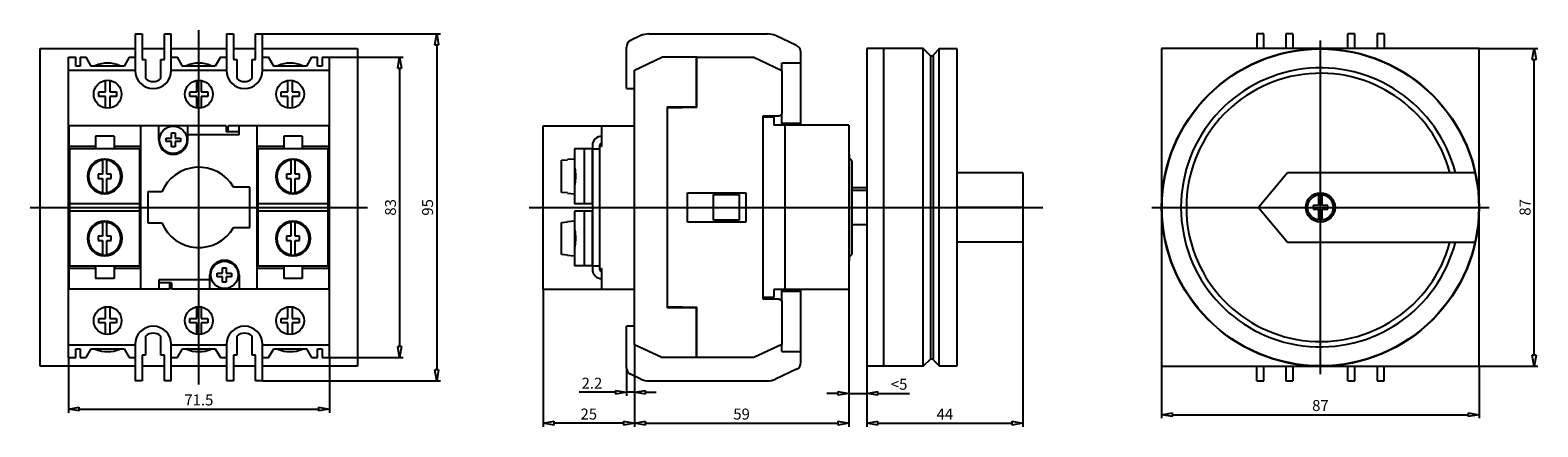
# Model space of a CAD drawing. Extents: x -166 to 247, y 68 to 177.
import ezdxf

# ---------------------------------------------------------------- set-up
doc = ezdxf.new("R2010")
doc.units = 0
doc.header["$LTSCALE"] = 0.25
doc.layers.get('0').update_dxf_attribs({"linetype": 'CONTINUOUS'})
doc.layers.get('DEFPOINTS').update_dxf_attribs({"linetype": 'CONTINUOUS'})
doc.layers.add('BEM', color=3, linetype='CONTINUOUS')
doc.styles.get("Standard").update_dxf_attribs({"font": 'isocp.shx', "oblique": 15})
doc.dimstyles.new('3', dxfattribs={"dimscale": 0, "dimtxt": 3, "dimasz": 3, "dimexe": 1, "dimexo": 0, "dimgap": 1, "dimtad": 1, "dimdec": 8, "dimdsep": 46, "dimtxsty": 'Standard', "dimblk": 'CLOSEDBLANK', "dimcen": 2.5, "dimclrd": 256, "dimclre": 256, "dimclrt": 256, "dimadec": 8, "dimazin": 2, "dimtfac": 1, "dimtdec": 8, "dimtmove": 0, "dimatfit": 1, "dimldrblk": 'CLOSEDBLANK', "dimfxl": 1, "dimtolj": 1, "dimtzin": 0, "dimlwd": -1, "dimlwe": -1, "dimarcsym": 0})

# ---------------------------------------------------------------- blocks, each defined once
blk = doc.blocks.new('_ClosedBlank')
at = {"layer": 'BEM', "color": 0, "lineweight": -2}
for p, q in [((-1, 0.17), (0, 0)), ((-1, 0.17), (-1, -0.17)), ((0, 0), (-1, -0.17))]:
    blk.add_line(p, q, dxfattribs=at)
blk = doc.blocks.new('*D86')
at = {"transparency": 16777216}
for p, q in [((58.53, 106.04), (58.53, 68.45)), ((-0.17, 90.94), (-0.17, 68.45)), ((2.83, 69.45), (55.53, 69.45))]:
    blk.add_line(p, q, dxfattribs=at)
at = {"layer": 'DEFPOINTS', "color": 0, "transparency": 16777216}
for p in [(58.53, 106.04), (-0.17, 90.94), (58.53, 69.45)]:
    blk.add_point(p, dxfattribs=at)
at = {"transparency": 16777216, "xscale": 3, "yscale": 3, "zscale": 3, "rotation": 180}
blk.add_blockref('_ClosedBlank', (-0.17, 69.45), dxfattribs=at)
at = {"transparency": 16777216, "xscale": 3, "yscale": 3, "zscale": 3}
blk.add_blockref('_ClosedBlank', (58.53, 69.45), dxfattribs=at)
at = {"transparency": 16777216, "insert": (29.18, 71.95), "char_height": 3, "attachment_point": 5}
blk.add_mtext('\\A1;59', dxfattribs=at)
blk = doc.blocks.new('*D87')
at = {"transparency": 16777216}
for p, q in [((58.53, 106.04), (58.53, 76.62)), ((63.53, 85.04), (63.53, 76.62)), ((55.53, 77.62), (52.53, 77.62)), ((58.53, 77.62), (63.53, 77.62)), ((66.53, 77.62), (75.17, 77.62))]:
    blk.add_line(p, q, dxfattribs=at)
at = {"layer": 'DEFPOINTS', "color": 0, "transparency": 16777216}
for p in [(58.53, 106.04), (63.53, 85.04), (63.53, 77.62)]:
    blk.add_point(p, dxfattribs=at)
at = {"transparency": 16777216, "xscale": 3, "yscale": 3, "zscale": 3}
blk.add_blockref('_ClosedBlank', (58.53, 77.62), dxfattribs=at)
at = {"transparency": 16777216, "xscale": 3, "yscale": 3, "zscale": 3, "rotation": 180}
blk.add_blockref('_ClosedBlank', (63.53, 77.62), dxfattribs=at)
at = {"transparency": 16777216, "insert": (72.35, 80.12), "char_height": 3, "attachment_point": 5}
blk.add_mtext('\\A1;<5', dxfattribs=at)
blk = doc.blocks.new('*D88')
at = {"transparency": 16777216}
for p, q in [((106.23, 119.04), (106.23, 68.45)), ((63.53, 85.04), (63.53, 68.45)), ((66.53, 69.45), (103.23, 69.45))]:
    blk.add_line(p, q, dxfattribs=at)
at = {"layer": 'DEFPOINTS', "color": 0, "transparency": 16777216}
for p in [(106.23, 119.04), (63.53, 85.04), (106.23, 69.45)]:
    blk.add_point(p, dxfattribs=at)
at = {"transparency": 16777216, "xscale": 3, "yscale": 3, "zscale": 3, "rotation": 180}
blk.add_blockref('_ClosedBlank', (63.53, 69.45), dxfattribs=at)
at = {"transparency": 16777216, "xscale": 3, "yscale": 3, "zscale": 3}
blk.add_blockref('_ClosedBlank', (106.23, 69.45), dxfattribs=at)
at = {"transparency": 16777216, "insert": (84.88, 71.95), "char_height": 3, "attachment_point": 5}
blk.add_mtext('\\A1;44', dxfattribs=at)
blk = doc.blocks.new('*D89')
at = {"transparency": 16777216}
for p, q in [((-25.17, 106.19), (-25.17, 68.45)), ((-0.17, 89.59), (-0.17, 68.45)), ((-3.17, 69.45), (-22.17, 69.45))]:
    blk.add_line(p, q, dxfattribs=at)
at = {"layer": 'DEFPOINTS', "color": 0, "transparency": 16777216}
for p in [(-25.17, 106.19), (-0.17, 89.59), (-25.17, 69.45)]:
    blk.add_point(p, dxfattribs=at)
at = {"transparency": 16777216, "xscale": 3, "yscale": 3, "zscale": 3, "rotation": 180}
blk.add_blockref('_ClosedBlank', (-25.17, 69.45), dxfattribs=at)
at = {"transparency": 16777216, "xscale": 3, "yscale": 3, "zscale": 3}
blk.add_blockref('_ClosedBlank', (-0.17, 69.45), dxfattribs=at)
at = {"transparency": 16777216, "insert": (-12.67, 71.95), "char_height": 3, "attachment_point": 5}
blk.add_mtext('\\A1;25', dxfattribs=at)
blk = doc.blocks.new('*D90')
at = {"transparency": 16777216}
for p, q in [((-0.17, 90.94), (-0.17, 76.9)), ((-2.37, 84.65), (-2.37, 76.9)), ((-5.37, 77.9), (-15.27, 77.9)), ((-0.17, 77.9), (-2.37, 77.9)), ((2.83, 77.9), (5.83, 77.9))]:
    blk.add_line(p, q, dxfattribs=at)
at = {"layer": 'DEFPOINTS', "color": 0, "transparency": 16777216}
for p in [(-0.17, 90.94), (-2.37, 84.65), (-2.37, 77.9)]:
    blk.add_point(p, dxfattribs=at)
at = {"transparency": 16777216, "xscale": 3, "yscale": 3, "zscale": 3}
blk.add_blockref('_ClosedBlank', (-2.37, 77.9), dxfattribs=at)
at = {"transparency": 16777216, "xscale": 3, "yscale": 3, "zscale": 3, "rotation": 180}
blk.add_blockref('_ClosedBlank', (-0.17, 77.9), dxfattribs=at)
at = {"transparency": 16777216, "insert": (-11.82, 80.4), "char_height": 3, "attachment_point": 5}
blk.add_mtext('\\A1;2.2', dxfattribs=at)
blk = doc.blocks.new('*D91')
at = {"transparency": 16777216}
for p, q in [((144.28, 85.04), (144.28, 70.78)), ((231.28, 85.04), (231.28, 70.78)), ((147.28, 71.78), (228.28, 71.78))]:
    blk.add_line(p, q, dxfattribs=at)
at = {"layer": 'DEFPOINTS', "color": 0, "transparency": 16777216}
for p in [(144.28, 85.04), (231.28, 85.04), (231.28, 71.78)]:
    blk.add_point(p, dxfattribs=at)
at = {"transparency": 16777216, "xscale": 3, "yscale": 3, "zscale": 3, "rotation": 180}
blk.add_blockref('_ClosedBlank', (144.28, 71.78), dxfattribs=at)
at = {"transparency": 16777216, "xscale": 3, "yscale": 3, "zscale": 3}
blk.add_blockref('_ClosedBlank', (231.28, 71.78), dxfattribs=at)
at = {"transparency": 16777216, "insert": (187.78, 74.28), "char_height": 3, "attachment_point": 5}
blk.add_mtext('\\A1;87', dxfattribs=at)
blk = doc.blocks.new('*D92')
at = {"transparency": 16777216}
for p, q in [((231.28, 172.04), (247.35, 172.04)), ((246.35, 88.04), (246.35, 169.04)), ((231.28, 85.04), (247.35, 85.04))]:
    blk.add_line(p, q, dxfattribs=at)
at = {"layer": 'DEFPOINTS', "color": 0, "transparency": 16777216}
for p in [(231.28, 172.04), (246.35, 172.04), (231.28, 85.04)]:
    blk.add_point(p, dxfattribs=at)
at = {"transparency": 16777216, "xscale": 3, "yscale": 3, "zscale": 3}
for p, rotation in [((246.35, 172.04), 90), ((246.35, 85.04), 270)]:
    blk.add_blockref('_ClosedBlank', p, dxfattribs=dict(at, rotation=rotation))
at = {"transparency": 16777216, "insert": (243.85, 128.54), "char_height": 3, "attachment_point": 5, "rotation": 90}
blk.add_mtext('\\A1;87', dxfattribs=at)
blk = doc.blocks.new('*D93')
at = {"transparency": 16777216}
for p, q in [((-155.26, 87.44), (-155.26, 72.31)), ((-83.76, 87.44), (-83.76, 72.31)), ((-152.26, 73.31), (-86.76, 73.31))]:
    blk.add_line(p, q, dxfattribs=at)
at = {"layer": 'DEFPOINTS', "color": 0, "transparency": 16777216}
for p in [(-155.26, 87.44), (-83.76, 87.44), (-83.76, 73.31)]:
    blk.add_point(p, dxfattribs=at)
at = {"transparency": 16777216, "xscale": 3, "yscale": 3, "zscale": 3, "rotation": 180}
blk.add_blockref('_ClosedBlank', (-155.26, 73.31), dxfattribs=at)
at = {"transparency": 16777216, "xscale": 3, "yscale": 3, "zscale": 3}
blk.add_blockref('_ClosedBlank', (-83.76, 73.31), dxfattribs=at)
at = {"transparency": 16777216, "insert": (-119.51, 75.81), "char_height": 3, "attachment_point": 5}
blk.add_mtext('\\A1;71.5', dxfattribs=at)
blk = doc.blocks.new('*D94')
at = {"transparency": 16777216}
for p, q in [((-83.76, 169.64), (-63.5, 169.64)), ((-64.5, 166.64), (-64.5, 90.44)), ((-83.76, 87.44), (-63.5, 87.44))]:
    blk.add_line(p, q, dxfattribs=at)
at = {"layer": 'DEFPOINTS', "color": 0, "transparency": 16777216}
for p in [(-83.76, 169.64), (-83.76, 87.44), (-64.5, 87.44)]:
    blk.add_point(p, dxfattribs=at)
at = {"transparency": 16777216, "xscale": 3, "yscale": 3, "zscale": 3}
for p, rotation in [((-64.5, 169.64), 90), ((-64.5, 87.44), 270)]:
    blk.add_blockref('_ClosedBlank', p, dxfattribs=dict(at, rotation=rotation))
at = {"transparency": 16777216, "insert": (-67, 128.54), "char_height": 3, "attachment_point": 5, "rotation": 90}
blk.add_mtext('\\A1;83', dxfattribs=at)
blk = doc.blocks.new('*D95')
at = {"transparency": 16777216}
for p, q in [((-102.06, 176.04), (-53.34, 176.04)), ((-54.34, 173.04), (-54.34, 84.04)), ((-102.06, 81.04), (-53.34, 81.04))]:
    blk.add_line(p, q, dxfattribs=at)
at = {"layer": 'DEFPOINTS', "color": 0, "transparency": 16777216}
for p in [(-102.06, 176.04), (-102.06, 81.04), (-54.34, 81.04)]:
    blk.add_point(p, dxfattribs=at)
at = {"transparency": 16777216, "xscale": 3, "yscale": 3, "zscale": 3}
for p, rotation in [((-54.34, 176.04), 90), ((-54.34, 81.04), 270)]:
    blk.add_blockref('_ClosedBlank', p, dxfattribs=dict(at, rotation=rotation))
at = {"transparency": 16777216, "insert": (-56.84, 128.54), "char_height": 3, "attachment_point": 5, "rotation": 90}
blk.add_mtext('\\A1;95', dxfattribs=at)

msp = doc.modelspace()

# ---------------------------------------------------------------- linework, layer by layer
for p, q in [((-136.95840926, 176.04106836), (-135.05840926, 176.04106836)), ((-136.95840926, 176.04106836), (-136.95840926, 166.04106836)), ((-135.05840926, 176.04106836), (-135.05840926, 169.04106836)), ((-128.95840926, 176.04106836), (-127.05840926, 176.04106836)), ((-128.95840926, 169.04106836), (-128.95840926, 176.04106836)), ((-127.05840926, 166.04106836), (-127.05840926, 176.04106836)), ((-111.95840926, 176.04106836), (-110.05840926, 176.04106836)), ((-111.95840926, 176.04106836), (-111.95840926, 166.04106836)), ((-110.05840926, 176.04106836), (-110.05840926, 169.04106836)), ((-103.95840926, 176.04106836), (-102.05840926, 176.04106836)), ((-103.95840926, 169.04106836), (-103.95840926, 176.04106836)), ((-102.05840926, 166.04106836), (-102.05840926, 176.04106836)), ((1.62879683, 175.57260729), (-1.2118217, 174.24800512)), ((3.74188814, 176.04106836), (36.32494151, 176.04106836)), ((44.27865135, 172.84908214), (38.43803282, 175.57260729)), ((172.23318297, 176.04106836), (170.33318297, 176.04106836)), ((170.33318297, 176.04106836), (170.33318297, 172.04106836)), ((172.23318297, 172.04106836), (172.23318297, 176.04106836)), ((180.23318297, 176.04106836), (178.33318297, 176.04106836)), ((178.33318297, 176.04106836), (178.33318297, 172.04106836)), ((180.23318297, 176.04106836), (180.23318297, 172.04106836)), ((197.23318297, 176.04106836), (195.33318297, 176.04106836)), ((195.33318297, 172.04106836), (195.33318297, 176.04106836)), ((197.23318297, 172.04106836), (197.23318297, 176.04106836)), ((205.23318297, 176.04106836), (203.33318297, 176.04106836)), ((203.33318297, 176.04106836), (203.33318297, 172.04106836)), ((205.23318297, 176.04106836), (205.23318297, 172.04106836)), ((-163.00840926, 172.04106836), (-136.95840926, 172.04106836)), ((-163.00840926, 85.04106836), (-163.00840926, 172.04106836)), ((-155.25840926, 169.64106836), (-153.25840926, 169.64106836)), ((-155.25840926, 87.44106836), (-155.25840926, 169.64106836)), ((-153.25840926, 167.24106836), (-153.25840926, 169.64106836)), ((-152.00840926, 169.64106836), (-150.39404991, 169.64106836)), ((-152.00840926, 169.64106836), (-152.00840926, 167.24106836)), ((-149.00840926, 167.24106836), (-150.39404991, 169.64106836)), ((-138.62276862, 169.64106836), (-140.00840926, 167.24106836)), ((-138.62276862, 169.64106836), (-136.95840926, 169.64106836)), ((-135.05840926, 172.04106836), (-128.95840926, 172.04106836)), ((-127.05840926, 172.04106836), (-111.95840926, 172.04106836)), ((-127.05840926, 169.64106836), (-125.39404991, 169.64106836)), ((-124.00840926, 167.24106836), (-125.39404991, 169.64106836)), ((-113.62276862, 169.64106836), (-115.00840926, 167.24106836)), ((-113.62276862, 169.64106836), (-111.95840926, 169.64106836)), ((-110.05840926, 172.04106836), (-103.95840926, 172.04106836)), ((-102.05840926, 172.04106836), (-76.00840926, 172.04106836)), ((-102.05840926, 169.64106836), (-100.39404991, 169.64106836)), ((-99.00840926, 167.24106836), (-100.39404991, 169.64106836)), ((-88.62276862, 169.64106836), (-90.00840926, 167.24106836)), ((-88.62276862, 169.64106836), (-87.00840926, 169.64106836)), ((-87.00840926, 167.24106836), (-87.00840926, 169.64106836)), ((-85.75840926, 169.64106836), (-83.75840926, 169.64106836)), ((-85.75840926, 169.64106836), (-85.75840926, 167.24106836)), ((-83.75840926, 87.44106836), (-83.75840926, 169.64106836)), ((-76.00840926, 172.04106836), (-76.00840926, 85.04106836)), ((-2.36658517, 161.09106836), (-2.36658517, 172.43538954)), ((-0.16658517, 166.14376092), (7.33341483, 169.64106836)), ((16.93341483, 169.64106836), (7.33341483, 169.64106836)), ((16.83341483, 156.04106836), (16.83341483, 169.64106836)), ((16.93341483, 155.89106836), (16.93341483, 169.64106836)), ((16.93341483, 169.64106836), (32.51318991, 169.64106836)), ((32.51318991, 169.64106836), (40.23341483, 166.04106836)), ((45.43341483, 151.24106836), (45.43341483, 171.03646657)), ((63.53341483, 172.04106836), (63.53341483, 85.04106836)), ((78.98341483, 172.04106836), (63.53341483, 172.04106836)), ((68.03341483, 172.04106836), (68.03341483, 85.04106836)), ((78.98341483, 85.04106836), (78.98341483, 172.04106836)), ((81.03341483, 169.99106836), (78.98341483, 172.04106836)), ((81.73341483, 169.99106836), (81.03341483, 169.99106836)), ((81.03341483, 87.09106836), (81.03341483, 169.99106836)), ((83.33341483, 171.94106836), (81.73341483, 170.34106836)), ((81.73341483, 86.74106836), (81.73341483, 170.34106836)), ((88.23341483, 171.94106836), (83.33341483, 171.94106836)), ((83.33341483, 85.14106836), (83.33341483, 171.94106836)), ((88.23341483, 85.14106836), (88.23341483, 171.94106836)), ((144.28318297, 172.04106836), (144.28318297, 85.04106836)), ((231.28318297, 172.04106836), (144.28318297, 172.04106836)), ((231.28318297, 85.04106836), (231.28318297, 172.04106836)), ((-155.25840926, 166.14376092), (-136.95840926, 166.14376092)), ((-152.00840926, 167.24106836), (-153.25840926, 167.24106836)), ((-149.06614429, 167.34106836), (-147.50840926, 167.34106836)), ((-140.00840926, 167.24106836), (-149.00840926, 167.24106836)), ((-141.50840926, 167.34106836), (-140.75840926, 167.34106836)), ((-140.75840926, 167.34106836), (-140.75840926, 167.24106836)), ((-135.05840926, 169.04106836), (-134.10840926, 169.04106836)), ((-134.10840926, 169.04106836), (-134.10840926, 163.82916872)), ((-129.90840926, 169.04106836), (-128.95840926, 169.04106836)), ((-129.90840926, 163.82916872), (-129.90840926, 169.04106836)), ((-127.05840926, 166.14376092), (-111.95840926, 166.14376092)), ((-124.06614429, 167.34106836), (-122.50840926, 167.34106836)), ((-115.00840926, 167.24106836), (-124.00840926, 167.24106836)), ((-116.50840926, 167.34106836), (-115.75840926, 167.34106836)), ((-115.75840926, 167.34106836), (-115.75840926, 167.24106836)), ((-110.05840926, 169.04106836), (-109.10840926, 169.04106836)), ((-109.10840926, 169.04106836), (-109.10840926, 163.82916872)), ((-104.90840926, 169.04106836), (-103.95840926, 169.04106836)), ((-104.90840926, 163.82916872), (-104.90840926, 169.04106836)), ((-102.05840926, 166.14376092), (-83.75840926, 166.14376092)), ((-99.06614429, 167.34106836), (-97.50840926, 167.34106836)), ((-90.00840926, 167.24106836), (-99.00840926, 167.24106836)), ((-91.50840926, 167.34106836), (-90.75840926, 167.34106836)), ((-90.75840926, 167.34106836), (-90.75840926, 167.24106836)), ((-85.75840926, 167.24106836), (-87.00840926, 167.24106836)), ((-0.16658517, 90.93837579), (-0.16658517, 166.14376092)), ((16.83341483, 167.24106836), (16.93341483, 167.24106836)), ((16.93341483, 165.54106836), (16.83341483, 165.54106836)), ((40.23341483, 166.04106836), (40.23341483, 168.04106836)), ((45.43341483, 168.04106836), (40.23341483, 168.04106836)), ((40.23341483, 166.04106836), (40.23341483, 154.04106836)), ((-145.10840926, 160.14106836), (-145.10840926, 163.30352766)), ((-143.90840926, 163.30352766), (-143.90840926, 160.14106836)), ((-120.10840926, 160.14106836), (-120.10840926, 163.30352766)), ((-118.90840926, 163.30352766), (-118.90840926, 160.14106836)), ((-95.10840926, 160.14106836), (-95.10840926, 163.30352766)), ((-93.90840926, 163.30352766), (-93.90840926, 160.14106836)), ((16.83341483, 164.99106836), (16.93341483, 164.99106836)), ((16.83341483, 163.34106836), (16.93341483, 163.34106836)), ((-146.95840926, 158.94106836), (-146.95840926, 160.14106836)), ((-146.95840926, 160.14106836), (-145.10840926, 160.14106836)), ((-145.10840926, 158.94106836), (-146.95840926, 158.94106836)), ((-145.10840926, 155.77860905), (-145.10840926, 158.94106836)), ((-143.90840926, 160.14106836), (-142.05840926, 160.14106836)), ((-142.05840926, 158.94106836), (-143.90840926, 158.94106836)), ((-143.90840926, 158.94106836), (-143.90840926, 155.77860905)), ((-142.05840926, 160.14106836), (-142.05840926, 158.94106836)), ((-121.95840926, 160.14106836), (-120.10840926, 160.14106836)), ((-121.95840926, 158.94106836), (-121.95840926, 160.14106836)), ((-120.10840926, 158.94106836), (-121.95840926, 158.94106836)), ((-120.10840926, 155.77860905), (-120.10840926, 158.94106836)), ((-118.90840926, 160.14106836), (-117.05840926, 160.14106836)), ((-118.90840926, 158.94106836), (-118.90840926, 155.77860905)), ((-117.05840926, 158.94106836), (-118.90840926, 158.94106836)), ((-117.05840926, 160.14106836), (-117.05840926, 158.94106836)), ((-96.95840926, 158.94106836), (-96.95840926, 160.14106836)), ((-96.95840926, 160.14106836), (-95.10840926, 160.14106836)), ((-95.10840926, 158.94106836), (-96.95840926, 158.94106836)), ((-95.10840926, 155.77860905), (-95.10840926, 158.94106836)), ((-93.90840926, 160.14106836), (-92.05840926, 160.14106836)), ((-93.90840926, 158.94106836), (-93.90840926, 155.77860905)), ((-92.05840926, 158.94106836), (-93.90840926, 158.94106836)), ((-92.05840926, 160.14106836), (-92.05840926, 158.94106836)), ((-2.36658517, 161.09106836), (-0.16658517, 161.09106836)), ((8.83341483, 156.04106836), (8.83341483, 101.04106836)), ((8.83341483, 156.04106836), (16.83341483, 156.04106836)), ((16.93341483, 155.89106836), (8.93341483, 155.69106836)), ((8.93341483, 101.39106836), (8.93341483, 155.69106836)), ((35.03341483, 153.54106836), (35.03341483, 103.54106836)), ((39.36738942, 153.54106836), (35.03341483, 153.54106836)), ((35.03341483, 153.24106836), (35.03341483, 103.84106836)), ((38.03341483, 153.24106836), (35.03341483, 153.24106836)), ((38.03341483, 153.24106836), (38.03341483, 151.04106836)), ((40.23341483, 154.04106836), (39.36738942, 153.54106836)), ((40.23341483, 151.24106836), (40.23341483, 154.04106836)), ((-112.00840926, 150.89106836), (-155.10840926, 150.89106836)), ((-155.10840926, 150.89106836), (-155.10840926, 106.19106836)), ((-135.50840926, 150.89106836), (-135.50840926, 106.19106836)), ((-130.50840926, 147.04106836), (-130.50840926, 150.89106836)), ((-126.99590926, 147.52856836), (-126.99590926, 148.99106836)), ((-126.99590926, 148.99106836), (-126.02090926, 148.99106836)), ((-126.02090926, 148.99106836), (-126.02090926, 147.52856836)), ((-122.50840926, 147.04106836), (-122.50840926, 150.89106836)), ((-112.00840926, 150.89106836), (-112.00840926, 149.19106836)), ((-108.50840926, 149.19106836), (-112.00840926, 149.19106836)), ((-111.50840926, 149.19106836), (-111.50840926, 150.89106836)), ((-83.90840926, 150.89106836), (-111.50840926, 150.89106836)), ((-108.50840926, 148.39106836), (-108.50840926, 150.89106836)), ((-103.50840926, 106.19106836), (-103.50840926, 150.89106836)), ((-83.90840926, 150.89106836), (-83.90840926, 106.19106836)), ((-25.16658517, 150.89106836), (-0.16658517, 150.89106836)), ((-25.16658517, 106.19106836), (-25.16658517, 150.89106836)), ((-9.16658517, 150.89106836), (-9.16658517, 145.24106836)), ((8.93341483, 151.84106836), (8.83341483, 151.84106836)), ((41.03341483, 151.04106836), (38.03341483, 151.04106836)), ((45.43341483, 151.54106836), (40.23341483, 151.54106836)), ((40.23341483, 151.24106836), (45.43341483, 151.24106836)), ((41.03341483, 151.04106836), (41.03341483, 106.04106836)), ((58.53341483, 151.03906836), (41.03341483, 151.03906836)), ((58.53341483, 151.03906836), (58.53341483, 106.04306836)), ((-147.85840926, 145.24106836), (-155.10840926, 145.24106836)), ((-147.85840926, 148.04106836), (-147.85840926, 144.54106836)), ((-142.75840926, 148.04106836), (-147.85840926, 148.04106836)), ((-142.75840926, 148.04106836), (-142.75840926, 144.54106836)), ((-135.50840926, 145.24106836), (-142.75840926, 145.24106836)), ((-128.45840926, 146.55356836), (-128.45840926, 147.52856836)), ((-128.45840926, 147.52856836), (-126.99590926, 147.52856836)), ((-126.99590926, 146.55356836), (-128.45840926, 146.55356836)), ((-126.99590926, 145.09106836), (-126.99590926, 146.55356836)), ((-126.02090926, 145.09106836), (-126.99590926, 145.09106836)), ((-126.02090926, 147.52856836), (-124.55840926, 147.52856836)), ((-126.02090926, 146.55356836), (-126.02090926, 145.09106836)), ((-124.55840926, 146.55356836), (-126.02090926, 146.55356836)), ((-124.55840926, 147.52856836), (-124.55840926, 146.55356836)), ((-108.50840926, 148.39106836), (-122.50840926, 148.39106836)), ((-96.25840926, 145.24106836), (-103.50840926, 145.24106836)), ((-96.25840926, 148.04106836), (-96.25840926, 144.54106836)), ((-91.15840926, 148.04106836), (-96.25840926, 148.04106836)), ((-91.15840926, 148.04106836), (-91.15840926, 144.54106836)), ((-83.90840926, 145.24106836), (-91.15840926, 145.24106836)), ((-11.66658517, 145.54106836), (-11.66658517, 111.54106836)), ((-9.66658517, 111.54106836), (-9.66658517, 145.54106836)), ((-9.16658517, 145.24106836), (-9.66658517, 145.24106836)), ((-154.95840926, 144.54106836), (-154.95840926, 112.54106836)), ((-135.65840926, 144.54106836), (-154.95840926, 144.54106836)), ((-154.90840926, 129.54106836), (-154.90840926, 144.54106836)), ((-145.90840926, 141.58540126), (-145.90840926, 137.64106836)), ((-145.28686874, 141.79101951), (-145.32994978, 141.79101951)), ((-144.70840926, 137.64106836), (-144.70840926, 141.58540126)), ((-135.70840926, 129.54106836), (-135.70840926, 144.54106836)), ((-135.65840926, 112.54106836), (-135.65840926, 144.54106836)), ((-103.35840926, 144.54106836), (-103.35840926, 112.54106836)), ((-84.05840926, 144.54106836), (-103.35840926, 144.54106836)), ((-103.30840926, 129.54106836), (-103.30840926, 144.54106836)), ((-94.30840926, 141.58540126), (-94.30840926, 137.64106836)), ((-93.68686874, 141.79101951), (-93.72994978, 141.79101951)), ((-93.10840926, 137.64106836), (-93.10840926, 141.58540126)), ((-84.10840926, 129.54106836), (-84.10840926, 144.54106836)), ((-84.05840926, 112.54106836), (-84.05840926, 144.54106836)), ((-20.17658517, 141.43533587), (-18.47658517, 141.58540126)), ((-20.17658517, 132.64680084), (-20.17658517, 141.43533587)), ((-16.57660578, 141.79106655), (-18.47658517, 141.6248399)), ((-18.47658517, 141.58540126), (-18.47658517, 141.6248399)), ((-16.57660578, 144.54106836), (-16.57660578, 129.54106836)), ((-11.67658517, 144.54106836), (-16.57660578, 144.54106836)), ((-13.80494072, 129.54106836), (-13.80494072, 144.54106836)), ((-11.67658517, 129.54106836), (-11.67658517, 144.54106836)), ((-11.66658517, 144.54106836), (-9.66658517, 144.54106836)), ((58.73341483, 143.04106836), (58.53341483, 143.04106836)), ((58.73341483, 114.04106836), (58.73341483, 143.04106836)), ((59.38686143, 141.39462175), (58.73341483, 142.04806836)), ((59.53330804, 116.04106836), (59.53330804, 141.04106836)), ((-145.90840926, 137.64106836), (-147.05840926, 137.64106836)), ((-147.05840926, 137.64106836), (-147.05840926, 136.44106836)), ((-147.05840926, 136.44106836), (-145.90840926, 136.44106836)), ((-145.90840926, 136.44106836), (-145.90840926, 132.49673545)), ((-143.55840926, 137.64106836), (-144.70840926, 137.64106836)), ((-144.70840926, 136.44106836), (-143.55840926, 136.44106836)), ((-144.70840926, 132.49673545), (-144.70840926, 136.44106836)), ((-143.55840926, 136.44106836), (-143.55840926, 137.64106836)), ((-95.45840926, 137.64106836), (-95.45840926, 136.44106836)), ((-94.30840926, 137.64106836), (-95.45840926, 137.64106836)), ((-95.45840926, 136.44106836), (-94.30840926, 136.44106836)), ((-94.30840926, 136.44106836), (-94.30840926, 132.49673545)), ((-91.95840926, 137.64106836), (-93.10840926, 137.64106836)), ((-93.10840926, 132.49673545), (-93.10840926, 136.44106836)), ((-93.10840926, 136.44106836), (-91.95840926, 136.44106836)), ((-91.95840926, 136.44106836), (-91.95840926, 137.64106836)), ((-11.66658517, 140.04106836), (-11.67658517, 140.04106836)), ((106.23341483, 138.04106836), (88.23341483, 138.04106836)), ((106.23341483, 138.04106836), (106.23341483, 119.04106836)), ((178.75462947, 138.04106836), (170.78318297, 128.54106836)), ((230.13067404, 138.04106836), (178.75462947, 138.04106836)), ((-145.32994978, 132.2911172), (-145.28686874, 132.2911172)), ((-133.50840926, 132.79106836), (-133.50840926, 124.29106836)), ((-129.65422121, 132.79106836), (-133.50840926, 132.79106836)), ((-105.50840926, 134.04106836), (-109.98212982, 134.04106836)), ((-105.50840926, 123.04106836), (-105.50840926, 134.04106836)), ((-93.72994978, 132.2911172), (-93.68686874, 132.2911172)), ((-18.47658517, 132.49673545), (-20.17658517, 132.64680084)), ((-18.47658517, 132.45729682), (-18.47658517, 132.49673545)), ((-18.47658517, 132.45729682), (-16.57660578, 132.29107016)), ((-11.67658517, 134.04106836), (-11.66658517, 134.04106836)), ((8.83341483, 135.29106836), (8.93341483, 135.29106836)), ((8.83341483, 134.04106836), (8.93341483, 134.04106836)), ((14.33341483, 132.54106836), (30.33341483, 132.54106836)), ((14.33341483, 124.54106836), (14.33341483, 132.54106836)), ((30.33341483, 132.54106836), (30.33341483, 124.54106836)), ((63.53341483, 133.87410491), (59.53330804, 133.87410491)), ((59.53330804, 133.30420808), (63.53341483, 133.30420808)), ((-135.70840926, 129.54106836), (-154.90840926, 129.54106836)), ((-84.10840926, 129.54106836), (-103.30840926, 129.54106836)), ((-11.67658517, 129.54106836), (-16.57660578, 129.54106836)), ((21.53341483, 125.04106836), (21.53341483, 132.04106836)), ((21.53341483, 132.04106836), (28.53341483, 132.04106836)), ((28.53341483, 132.04106836), (28.53341483, 125.04106836)), ((106.23341483, 128.54106836), (88.23341483, 128.54106836)), ((170.78318297, 128.54106836), (178.75462947, 119.04106836)), ((185.78318297, 129.04106836), (185.78318297, 128.04106836)), ((187.28318297, 129.04106836), (185.78318297, 129.04106836)), ((187.28318297, 131.89021584), (187.28318297, 129.04106836)), ((188.28318297, 129.04106836), (188.28318297, 131.89021584)), ((189.78318297, 129.04106836), (188.28318297, 129.04106836)), ((189.78318297, 128.04106836), (189.78318297, 129.04106836)), ((-154.90840926, 112.54106836), (-154.90840926, 127.54106836)), ((-135.70840926, 127.54106836), (-154.90840926, 127.54106836)), ((-145.90840926, 124.58540126), (-145.90840926, 120.64106836)), ((-145.32994978, 124.79101951), (-145.28686874, 124.79101951)), ((-144.70840926, 120.64106836), (-144.70840926, 124.58540126)), ((-135.70840926, 112.54106836), (-135.70840926, 127.54106836)), ((-133.50840926, 124.29106836), (-129.65422121, 124.29106836)), ((-103.30840926, 112.54106836), (-103.30840926, 127.54106836)), ((-84.10840926, 127.54106836), (-103.30840926, 127.54106836)), ((-94.30840926, 124.58540126), (-94.30840926, 120.64106836)), ((-93.72994978, 124.79101951), (-93.68686874, 124.79101951)), ((-93.10840926, 120.64106836), (-93.10840926, 124.58540126)), ((-84.10840926, 112.54106836), (-84.10840926, 127.54106836)), ((-20.17658517, 124.43533587), (-18.47658517, 124.58540126)), ((-20.17658517, 115.64680084), (-20.17658517, 124.43533587)), ((-16.57660578, 124.79106655), (-18.47658517, 124.6248399)), ((-18.47658517, 124.58540126), (-18.47658517, 124.6248399)), ((-16.57660578, 127.54106836), (-16.57660578, 112.54106836)), ((-11.67658517, 127.54106836), (-16.57660578, 127.54106836)), ((-13.80494072, 112.54106836), (-13.80494072, 127.54106836)), ((-11.67658517, 112.54106836), (-11.67658517, 127.54106836)), ((30.33341483, 124.54106836), (14.33341483, 124.54106836)), ((28.53341483, 125.04106836), (21.53341483, 125.04106836)), ((185.78318297, 128.04106836), (187.28318297, 128.04106836)), ((187.28318297, 128.04106836), (187.28318297, 125.19192087)), ((188.28318297, 128.04106836), (189.78318297, 128.04106836)), ((188.28318297, 125.19192087), (188.28318297, 128.04106836)), ((-145.90840926, 120.64106836), (-147.05840926, 120.64106836)), ((-147.05840926, 120.64106836), (-147.05840926, 119.44106836)), ((-143.55840926, 120.64106836), (-144.70840926, 120.64106836)), ((-143.55840926, 119.44106836), (-143.55840926, 120.64106836)), ((-109.98212982, 123.04106836), (-105.50840926, 123.04106836)), ((-94.30840926, 120.64106836), (-95.45840926, 120.64106836)), ((-95.45840926, 120.64106836), (-95.45840926, 119.44106836)), ((-91.95840926, 120.64106836), (-93.10840926, 120.64106836)), ((-91.95840926, 119.44106836), (-91.95840926, 120.64106836)), ((-11.66658517, 123.04106836), (-11.67658517, 123.04106836)), ((8.83341483, 123.04106836), (8.93341483, 123.04106836)), ((8.83341483, 121.79106836), (8.93341483, 121.79106836)), ((63.53341483, 123.77792864), (59.53330804, 123.77792864)), ((-147.05840926, 119.44106836), (-145.90840926, 119.44106836)), ((-145.90840926, 119.44106836), (-145.90840926, 115.49673545)), ((-144.70840926, 115.49673545), (-144.70840926, 119.44106836)), ((-144.70840926, 119.44106836), (-143.55840926, 119.44106836)), ((-95.45840926, 119.44106836), (-94.30840926, 119.44106836)), ((-94.30840926, 119.44106836), (-94.30840926, 115.49673545)), ((-93.10840926, 115.49673545), (-93.10840926, 119.44106836)), ((-93.10840926, 119.44106836), (-91.95840926, 119.44106836)), ((-11.67658517, 117.04106836), (-11.66658517, 117.04106836)), ((58.73341483, 115.03406836), (59.38686143, 115.68751497)), ((106.23341483, 119.04106836), (88.23341483, 119.04106836)), ((178.75462947, 119.04106836), (230.13067404, 119.04106836)), ((-147.85840926, 111.84106836), (-155.10840926, 111.84106836)), ((-154.95840926, 112.54106836), (-135.65840926, 112.54106836)), ((-147.85840926, 112.54106836), (-147.85840926, 109.04106836)), ((-145.28686874, 115.2911172), (-145.32994978, 115.2911172)), ((-142.75840926, 112.54106836), (-142.75840926, 109.04106836)), ((-135.50840926, 111.84106836), (-142.75840926, 111.84106836)), ((-112.99590926, 110.52856836), (-112.99590926, 111.99106836)), ((-112.99590926, 111.99106836), (-112.02090926, 111.99106836)), ((-112.02090926, 111.99106836), (-112.02090926, 110.52856836)), ((-96.25840926, 111.84106836), (-103.50840926, 111.84106836)), ((-103.35840926, 112.54106836), (-84.05840926, 112.54106836)), ((-96.25840926, 112.54106836), (-96.25840926, 109.04106836)), ((-93.68686874, 115.2911172), (-93.72994978, 115.2911172)), ((-91.15840926, 112.54106836), (-91.15840926, 109.04106836)), ((-83.90840926, 111.84106836), (-91.15840926, 111.84106836)), ((-18.47658517, 115.49673545), (-20.17658517, 115.64680084)), ((-18.47658517, 115.45729682), (-18.47658517, 115.49673545)), ((-18.47658517, 115.45729682), (-16.57660578, 115.29107016)), ((-11.67658517, 112.54106836), (-16.57660578, 112.54106836)), ((-11.66658517, 112.54106836), (-9.66658517, 112.54106836)), ((-9.66658517, 111.84106836), (-9.16658517, 111.84106836)), ((-9.16658517, 111.84106836), (-9.16658517, 106.19106836)), ((58.53341483, 114.04106836), (58.73341483, 114.04106836)), ((-142.75840926, 109.04106836), (-147.85840926, 109.04106836)), ((-130.50840926, 108.69106836), (-130.50840926, 106.19106836)), ((-116.50840926, 108.69106836), (-130.50840926, 108.69106836)), ((-127.00840926, 107.89106836), (-130.50840926, 107.89106836)), ((-127.50840926, 107.89106836), (-127.50840926, 106.19106836)), ((-127.00840926, 107.89106836), (-127.00840926, 106.19106836)), ((-116.50840926, 106.19106836), (-116.50840926, 110.04106836)), ((-114.45840926, 109.55356836), (-114.45840926, 110.52856836)), ((-114.45840926, 110.52856836), (-112.99590926, 110.52856836)), ((-112.99590926, 109.55356836), (-114.45840926, 109.55356836)), ((-112.99590926, 108.09106836), (-112.99590926, 109.55356836)), ((-112.02090926, 108.09106836), (-112.99590926, 108.09106836)), ((-112.02090926, 110.52856836), (-110.55840926, 110.52856836)), ((-110.55840926, 109.55356836), (-112.02090926, 109.55356836)), ((-112.02090926, 109.55356836), (-112.02090926, 108.09106836)), ((-110.55840926, 110.52856836), (-110.55840926, 109.55356836)), ((-108.50840926, 110.04106836), (-108.50840926, 106.19106836)), ((-91.15840926, 109.04106836), (-96.25840926, 109.04106836)), ((-127.50840926, 106.19106836), (-155.10840926, 106.19106836)), ((-83.90840926, 106.19106836), (-127.00840926, 106.19106836)), ((-25.16658517, 106.19106836), (-0.16658517, 106.19106836)), ((8.83341483, 105.24106836), (8.93341483, 105.24106836)), ((38.03341483, 103.84106836), (35.03341483, 103.84106836)), ((35.03341483, 103.54106836), (39.36738942, 103.54106836)), ((38.03341483, 106.04106836), (38.03341483, 103.84106836)), ((41.03341483, 106.04106836), (38.03341483, 106.04106836)), ((39.36738942, 103.54106836), (40.23341483, 103.04106836)), ((40.23341483, 103.04106836), (40.23341483, 105.84106836)), ((45.43341483, 105.84106836), (40.23341483, 105.84106836)), ((45.43341483, 105.54106836), (40.23341483, 105.54106836)), ((58.53341483, 106.04306836), (41.03341483, 106.04306836)), ((45.43341483, 86.04567014), (45.43341483, 105.84106836)), ((-145.10840926, 98.14106836), (-145.10840926, 101.30352766)), ((-143.90840926, 101.30352766), (-143.90840926, 98.14106836)), ((-120.10840926, 98.14106836), (-120.10840926, 101.30352766)), ((-118.90840926, 101.30352766), (-118.90840926, 98.14106836)), ((-95.10840926, 98.14106836), (-95.10840926, 101.30352766)), ((-93.90840926, 101.30352766), (-93.90840926, 98.14106836)), ((16.83341483, 101.04106836), (8.83341483, 101.04106836)), ((8.93341483, 101.39106836), (16.93341483, 101.19106836)), ((16.83341483, 87.44106836), (16.83341483, 101.04106836)), ((16.93341483, 87.44106836), (16.93341483, 101.19106836)), ((40.23341483, 103.04106836), (40.23341483, 91.04106836)), ((-146.95840926, 96.94106836), (-146.95840926, 98.14106836)), ((-146.95840926, 98.14106836), (-145.10840926, 98.14106836)), ((-145.10840926, 96.94106836), (-146.95840926, 96.94106836)), ((-145.10840926, 93.77860905), (-145.10840926, 96.94106836)), ((-143.90840926, 98.14106836), (-142.05840926, 98.14106836)), ((-142.05840926, 96.94106836), (-143.90840926, 96.94106836)), ((-143.90840926, 96.94106836), (-143.90840926, 93.77860905)), ((-142.05840926, 98.14106836), (-142.05840926, 96.94106836)), ((-121.95840926, 96.94106836), (-121.95840926, 98.14106836)), ((-121.95840926, 98.14106836), (-120.10840926, 98.14106836)), ((-120.10840926, 96.94106836), (-121.95840926, 96.94106836)), ((-120.10840926, 93.77860905), (-120.10840926, 96.94106836)), ((-118.90840926, 98.14106836), (-117.05840926, 98.14106836)), ((-117.05840926, 96.94106836), (-118.90840926, 96.94106836)), ((-118.90840926, 96.94106836), (-118.90840926, 93.77860905)), ((-117.05840926, 98.14106836), (-117.05840926, 96.94106836)), ((-96.95840926, 96.94106836), (-96.95840926, 98.14106836)), ((-96.95840926, 98.14106836), (-95.10840926, 98.14106836)), ((-95.10840926, 96.94106836), (-96.95840926, 96.94106836)), ((-95.10840926, 93.77860905), (-95.10840926, 96.94106836)), ((-93.90840926, 98.14106836), (-92.05840926, 98.14106836)), ((-92.05840926, 96.94106836), (-93.90840926, 96.94106836)), ((-93.90840926, 96.94106836), (-93.90840926, 93.77860905)), ((-92.05840926, 98.14106836), (-92.05840926, 96.94106836)), ((-2.36658517, 84.64674717), (-2.36658517, 95.99106836)), ((-0.16658517, 95.99106836), (-2.36658517, 95.99106836)), ((-155.25840926, 90.93837579), (-136.95840926, 90.93837579)), ((-136.95840926, 91.04106836), (-136.95840926, 81.04106836)), ((-134.10840926, 93.25296799), (-134.10840926, 88.04106836)), ((-129.90840926, 88.04106836), (-129.90840926, 93.25296799)), ((-127.05840926, 81.04106836), (-127.05840926, 91.04106836)), ((-127.05840926, 90.93837579), (-111.95840926, 90.93837579)), ((-111.95840926, 91.04106836), (-111.95840926, 81.04106836)), ((-109.10840926, 93.25296799), (-109.10840926, 88.04106836)), ((-104.90840926, 88.04106836), (-104.90840926, 93.25296799)), ((-102.05840926, 81.04106836), (-102.05840926, 91.04106836)), ((-102.05840926, 90.93837579), (-83.75840926, 90.93837579)), ((7.33341483, 87.44106836), (-0.16658517, 90.93837579)), ((16.93341483, 93.74106836), (16.83341483, 93.74106836)), ((16.93341483, 92.09106836), (16.83341483, 92.09106836)), ((16.83341483, 91.54106836), (16.93341483, 91.54106836)), ((40.23341483, 91.04106836), (32.51318991, 87.44106836)), ((40.23341483, 89.04106836), (40.23341483, 91.04106836)), ((-155.25840926, 87.44106836), (-153.25840926, 87.44106836)), ((-153.25840926, 87.44106836), (-153.25840926, 89.84106836)), ((-153.25840926, 89.84106836), (-152.00840926, 89.84106836)), ((-152.00840926, 89.84106836), (-152.00840926, 87.44106836)), ((-152.00840926, 87.44106836), (-150.39404991, 87.44106836)), ((-150.39404991, 87.44106836), (-149.00840926, 89.84106836)), ((-149.00840926, 89.84106836), (-140.00840926, 89.84106836)), ((-148.25840926, 89.74106836), (-148.25840926, 89.84106836)), ((-147.50840926, 89.74106836), (-148.25840926, 89.74106836)), ((-139.95067424, 89.74106836), (-141.50840926, 89.74106836)), ((-140.00840926, 89.84106836), (-138.62276862, 87.44106836)), ((-138.62276862, 87.44106836), (-136.95840926, 87.44106836)), ((-135.05840926, 88.04106836), (-135.05840926, 81.04106836)), ((-134.10840926, 88.04106836), (-135.05840926, 88.04106836)), ((-128.95840926, 88.04106836), (-129.90840926, 88.04106836)), ((-128.95840926, 81.04106836), (-128.95840926, 88.04106836)), ((-127.05840926, 87.44106836), (-125.39404991, 87.44106836)), ((-125.39404991, 87.44106836), (-124.00840926, 89.84106836)), ((-124.00840926, 89.84106836), (-115.00840926, 89.84106836)), ((-123.25840926, 89.74106836), (-123.25840926, 89.84106836)), ((-122.50840926, 89.74106836), (-123.25840926, 89.74106836)), ((-114.95067424, 89.74106836), (-116.50840926, 89.74106836)), ((-115.00840926, 89.84106836), (-113.62276862, 87.44106836)), ((-113.62276862, 87.44106836), (-111.95840926, 87.44106836)), ((-109.10840926, 88.04106836), (-110.05840926, 88.04106836)), ((-110.05840926, 88.04106836), (-110.05840926, 81.04106836)), ((-103.95840926, 88.04106836), (-104.90840926, 88.04106836)), ((-103.95840926, 81.04106836), (-103.95840926, 88.04106836)), ((-102.05840926, 87.44106836), (-100.39404991, 87.44106836)), ((-100.39404991, 87.44106836), (-99.00840926, 89.84106836)), ((-99.00840926, 89.84106836), (-90.00840926, 89.84106836)), ((-98.25840926, 89.74106836), (-98.25840926, 89.84106836)), ((-97.50840926, 89.74106836), (-98.25840926, 89.74106836)), ((-89.95067424, 89.74106836), (-91.50840926, 89.74106836)), ((-90.00840926, 89.84106836), (-88.62276862, 87.44106836)), ((-88.62276862, 87.44106836), (-87.00840926, 87.44106836)), ((-87.00840926, 87.44106836), (-87.00840926, 89.84106836)), ((-87.00840926, 89.84106836), (-85.75840926, 89.84106836)), ((-85.75840926, 89.84106836), (-85.75840926, 87.44106836)), ((-85.75840926, 87.44106836), (-83.75840926, 87.44106836)), ((16.93341483, 87.44106836), (7.33341483, 87.44106836)), ((16.93341483, 89.84106836), (16.83341483, 89.84106836)), ((32.51318991, 87.44106836), (16.93341483, 87.44106836)), ((40.23341483, 89.04106836), (45.43341483, 89.04106836)), ((78.98341483, 85.04106836), (81.03341483, 87.09106836)), ((81.03341483, 87.09106836), (81.73341483, 87.09106836)), ((-136.95840926, 85.04106836), (-163.00840926, 85.04106836)), ((-128.95840926, 85.04106836), (-135.05840926, 85.04106836)), ((-111.95840926, 85.04106836), (-127.05840926, 85.04106836)), ((-103.95840926, 85.04106836), (-110.05840926, 85.04106836)), ((-76.00840926, 85.04106836), (-102.05840926, 85.04106836)), ((1.62879683, 81.50952942), (-1.2118217, 82.83413159)), ((44.27865135, 84.23305457), (38.43803282, 81.50952942)), ((78.98341483, 85.04106836), (63.53341483, 85.04106836)), ((81.73341483, 86.74106836), (83.33341483, 85.14106836)), ((83.33341483, 85.14106836), (88.23341483, 85.14106836)), ((144.28318297, 85.04106836), (231.28318297, 85.04106836)), ((170.33318297, 81.04106836), (170.33318297, 85.04106836)), ((172.23318297, 81.04106836), (172.23318297, 85.04106836)), ((178.33318297, 85.04106836), (178.33318297, 81.04106836)), ((180.23318297, 85.04106836), (180.23318297, 81.04106836)), ((195.33318297, 81.04106836), (195.33318297, 85.04106836)), ((197.23318297, 81.04106836), (197.23318297, 85.04106836)), ((203.33318297, 85.04106836), (203.33318297, 81.04106836)), ((205.23318297, 81.04106836), (205.23318297, 85.04106836)), ((-135.05840926, 81.04106836), (-136.95840926, 81.04106836)), ((-127.05840926, 81.04106836), (-128.95840926, 81.04106836)), ((-110.05840926, 81.04106836), (-111.95840926, 81.04106836)), ((-102.05840926, 81.04106836), (-103.95840926, 81.04106836)), ((3.74188814, 81.04106836), (36.32494151, 81.04106836)), ((170.33318297, 81.04106836), (172.23318297, 81.04106836)), ((178.33318297, 81.04106836), (180.23318297, 81.04106836)), ((195.33318297, 81.04106836), (197.23318297, 81.04106836)), ((203.33318297, 81.04106836), (205.23318297, 81.04106836))]:
    msp.add_line(p, q)
at = {"ltscale": 0.8}
for p, q in [((-119.50840926, 80.01138086), (-119.50840926, 177.07075586)), ((187.78318297, 82.86606836), (187.78318297, 174.21606836)), ((-165.73150926, 128.54106836), (-73.28530926, 128.54106836)), ((-29.02335508, 128.54106836), (111.77097449, 128.54106836)), ((141.56008297, 128.54106836), (234.00628297, 128.54106836))]:
    msp.add_line(p, q, dxfattribs=at)
for points in [[(-16.57658517, 139.49097366), (-16.5736926, 139.47764812), (-16.55798615, 139.40404194), (-16.52929522, 139.2635868), (-16.44793559, 138.80803615), (-16.40354686, 138.50264314), (-16.36218087, 138.14601887), (-16.33069562, 137.76670628), (-16.31121746, 137.35408298), (-16.30711732, 136.95240684), (-16.31811115, 136.54149729), (-16.37730952, 135.79396651), (-16.41906612, 135.46611733), (-16.46435825, 135.17346064), (-16.50664844, 134.93574786), (-16.54265939, 134.75209842), (-16.56627959, 134.6389604), (-16.57642229, 134.59191159), (-16.57658517, 134.59116305)], [(-16.57658517, 122.49097366), (-16.5736926, 122.47764812), (-16.55798615, 122.40404194), (-16.52929522, 122.2635868), (-16.44793559, 121.80803615), (-16.40354686, 121.50264314), (-16.36218087, 121.14601887), (-16.33069562, 120.76670628), (-16.31121746, 120.35408298), (-16.30711732, 119.95240684), (-16.31811115, 119.54149729), (-16.37730952, 118.79396651), (-16.41906612, 118.46611733), (-16.46435825, 118.17346064), (-16.50664844, 117.93574786), (-16.54265939, 117.75209842), (-16.56627959, 117.6389604), (-16.57642229, 117.59191159), (-16.57658517, 117.59116305)]]:
    msp.add_lwpolyline(points)
for centre, radius in [((187.78318297, 128.54106836), 43.5), ((187.78318297, 128.54106836), 43.4), ((-144.50840926, 159.54106836), 3.81), ((-119.50840926, 159.54106836), 3.81), ((-94.50840926, 159.54106836), 3.81), ((-126.50840926, 147.04106836), 3.75), ((187.78318297, 128.54106836), 4), ((187.78318297, 128.54106836), 3.5), ((-112.50840926, 110.04106836), 3.75), ((-144.50840926, 97.54106836), 3.81), ((-119.50840926, 97.54106836), 3.81), ((-94.50840926, 97.54106836), 3.81)]:
    msp.add_circle(centre, radius)
for centre, radius, start, end in [((-0.36658517, 172.43538954), 2, 115, 180), ((3.74188814, 171.04106836), 5, 90, 115), ((36.32494151, 171.04106836), 5, 65, 90), ((43.43341483, 171.03646657), 2, 0, 65), ((-144.50840926, 159.54106836), 8.5, 66.5844863845, 113.4155136155), ((-144.50840926, 171.34106836), 5, 233.1301023541, 235.0847937525), ((-144.50840926, 171.34106836), 5, 304.9152062474, 306.8698976459), ((-132.00840926, 166.04106836), 4.95, 180, 0), ((-119.50840926, 159.54106836), 8.5, 66.5844863845, 113.4155136155), ((-119.50840926, 171.34106836), 5, 233.1301023541, 235.0847937526), ((-119.50840926, 171.34106836), 5, 304.9152062474, 306.8698976459), ((-107.00840926, 166.04106836), 4.95, 180, 0), ((-94.50840926, 159.54106836), 8.5, 66.5844863845, 113.4155136155), ((-94.50840926, 171.34106836), 5, 233.1301023541, 235.0847937526), ((-94.50840926, 171.34106836), 5, 304.9152062474, 306.8698976459), ((187.78318297, 128.54106836), 38.2, 14.4000717134, 345.5999282866), ((187.78318297, 128.54106836), 36.73019045, 14.9895470577, 345.0104529423), ((-132.00840926, 166.04106836), 3.05, 226.4865694245, 313.5134305755), ((-107.00840926, 166.04106836), 3.05, 226.4865694245, 313.5134305755), ((-126.50840926, 147.04106836), 4, 180, 0), ((-9.16658517, 145.54106836), 2.5, 90, 180), ((-9.16658517, 145.54106836), 0.5, 90, 180), ((-145.30840926, 137.04106836), 4.75, 90.2598284136, 269.7401715864), ((-145.30840926, 137.04106836), 4.43504081, 97.7751721382, 262.2248278618), ((-145.30840926, 137.04106836), 4.58377154, 82.4785949226, 97.5214050774), ((-145.30840926, 137.04106836), 4.75, 270.2598284136, 89.7401715864), ((-145.30840926, 137.04106836), 4.43504081, 277.7751721382, 82.2248278618), ((-93.70840926, 137.04106836), 4.75, 90.2598284135, 269.7401715865), ((-93.70840926, 137.04106836), 4.43504081, 97.7751721382, 262.2248278618), ((-93.70840926, 137.04106836), 4.58377154, 82.4785949226, 97.5214050774), ((-93.70840926, 137.04106836), 4.75, 270.2598284135, 89.7401715865), ((-93.70840926, 137.04106836), 4.43504081, 277.7751721382, 82.2248278618), ((59.03330804, 141.04106836), 0.5, 0, 45), ((-119.50840926, 128.54106836), 11, 30, 157.2715774025), ((-145.30840926, 137.04106836), 4.58377154, 262.4785949226, 277.5214050774), ((-93.70840926, 137.04106836), 4.58377154, 262.4785949226, 277.5214050774), ((187.78318297, 128.54106836), 3.38626474, 81.5089267793, 98.4910732207), ((-145.30840926, 120.04106836), 4.75, 90.2598284136, 269.7401715864), ((-145.30840926, 120.04106836), 4.43504081, 97.7751721382, 262.2248278618), ((-145.30840926, 120.04106836), 4.58377154, 82.4785949226, 97.5214050774), ((-145.30840926, 120.04106836), 4.75, 270.2598284136, 89.7401715864), ((-145.30840926, 120.04106836), 4.43504081, 277.7751721382, 82.2248278618), ((-119.50840926, 128.54106836), 11, 202.7284225975, 330), ((-93.70840926, 120.04106836), 4.75, 90.2598284135, 269.7401715865), ((-93.70840926, 120.04106836), 4.43504081, 97.7751721382, 262.2248278618), ((-93.70840926, 120.04106836), 4.58377154, 82.4785949226, 97.5214050774), ((-93.70840926, 120.04106836), 4.75, 270.2598284135, 89.7401715865), ((-93.70840926, 120.04106836), 4.43504081, 277.7751721382, 82.2248278618), ((187.78318297, 128.54106836), 3.38626474, 261.5089267793, 278.4910732207), ((59.03330804, 116.04106836), 0.5, 315, 0), ((-145.30840926, 120.04106836), 4.58377154, 262.4785949226, 277.5214050774), ((-112.50840926, 110.04106836), 4, 0, 180), ((-93.70840926, 120.04106836), 4.58377154, 262.4785949226, 277.5214050774), ((-9.16658517, 111.54106836), 2.5, 180, 270), ((-9.16658517, 111.54106836), 0.5, 180, 270), ((-132.00840926, 91.04106836), 4.95, 0, 180), ((-107.00840926, 91.04106836), 4.95, 0, 180), ((-132.00840926, 91.04106836), 3.05, 46.4865694245, 133.5134305755), ((-107.00840926, 91.04106836), 3.05, 46.4865694245, 133.5134305755), ((-144.50840926, 97.54106836), 8.5, 246.5844863845, 293.4155136155), ((-144.50840926, 85.74106836), 5, 124.9152062474, 126.8698976459), ((-144.50840926, 85.74106836), 5, 53.1301023541, 55.0847937526), ((-119.50840926, 97.54106836), 8.5, 246.5844863845, 293.4155136155), ((-119.50840926, 85.74106836), 5, 124.9152062475, 126.8698976458), ((-119.50840926, 85.74106836), 5, 53.1301023541, 55.0847937526), ((-94.50840926, 97.54106836), 8.5, 246.5844863845, 293.4155136155), ((-94.50840926, 85.74106836), 5, 124.9152062475, 126.8698976458), ((-94.50840926, 85.74106836), 5, 53.1301023541, 55.0847937526), ((-0.36658517, 84.64674717), 2, 180, 245), ((43.43341483, 86.04567014), 2, 295, 0), ((3.74188814, 86.04106836), 5, 245, 270), ((36.32494151, 86.04106836), 5, 270, 295)]:
    msp.add_arc(centre, radius, start, end)

# ---------------------------------------------------------------- dimensions: what is measured, and where the dimension line sits
for base, p1, p2, picture, middle in [((-54.337285213, 81.0410683565), (-102.0584092623, 176.0410683565), (-102.0584092623, 81.0410683565), '*D95', (-56.837285213, 128.5410683565)), ((246.3543036694, 172.0410683565), (231.2831829703, 85.0410683565), (231.2831829703, 172.0410683565), '*D92', (243.8543036694, 128.5410683565))]:
    dim = msp.add_linear_dim(base=base, p1=p1, p2=p2, angle=90, dimstyle='3', override={"dimscale": 1})
    dim.commit()
    dim.dimension.update_dxf_attribs({"geometry": picture, "text_midpoint": middle})
dim = msp.add_linear_dim(base=(-64.49673647, 87.44106836), p1=(-83.75840926, 169.64106836), p2=(-83.75840926, 87.44106836), angle=90, text='83', dimstyle='3', override={"dimscale": 1})
dim.commit()
dim.dimension.update_dxf_attribs({"geometry": '*D94', "text_midpoint": (-66.99673647, 128.54106836)})
for base, p1, p2, text, picture, middle in [((106.23341483, 69.45298691), (63.53341483, 85.04106836), (106.23341483, 119.04106836), '44', '*D88', (84.88341483, 71.95298691)), ((58.53341483, 69.45298691), (-0.16658517, 90.93837579), (58.53341483, 106.04306836), '59', '*D86', (29.18341483, 71.95298691)), ((63.53341483, 77.61509928), (58.53341483, 106.04306836), (63.53341483, 85.04106836), '<5', '*D87', (72.3495691, 80.11509928))]:
    dim = msp.add_linear_dim(base=base, p1=p1, p2=p2, text=text, dimstyle='3', override={"dimscale": 1})
    dim.commit()
    dim.dimension.update_dxf_attribs({"geometry": picture, "text_midpoint": middle})
for base, p1, p2, picture, middle in [((-25.1665851747, 69.4529869149), (-0.1665851747, 89.586083584), (-25.1665851747, 106.1910683565), '*D89', (-12.6665851747, 71.9532821905)), ((-2.36658517, 77.89976816), (-0.16658517, 90.93837579), (-2.36658517, 84.64674717), '*D90', (-11.81599372, 80.40006344)), ((-83.7584092623, 73.3126311139), (-155.2584092623, 87.4410683565), (-83.7584092623, 87.4410683565), '*D93', (-119.5084092623, 75.8126311139)), ((231.2831829703, 71.782612431), (144.2831829703, 85.0410683565), (231.2831829703, 85.0410683565), '*D91', (187.7831829703, 74.282612431))]:
    dim = msp.add_linear_dim(base=base, p1=p1, p2=p2, dimstyle='3', override={"dimscale": 1})
    dim.commit()
    dim.dimension.update_dxf_attribs({"geometry": picture, "text_midpoint": middle})

doc.saveas('drawing.dxf')
